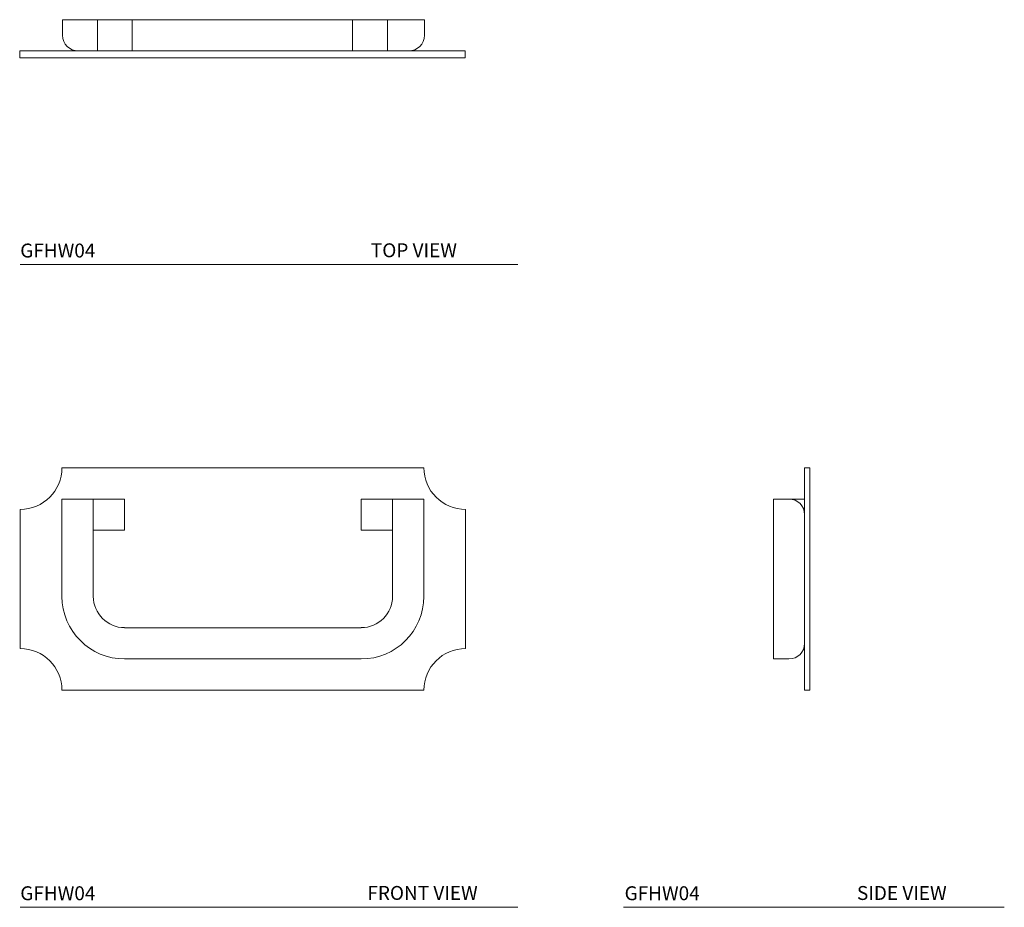
# Model space of a CAD drawing. Units: inches. Extents: x 2.84 to 11.68, y 3.31 to 11.29.
import ezdxf

# ---------------------------------------------------------------- set-up
doc = ezdxf.new("R2010")
doc.units = ezdxf.units.IN
doc.header["$LTSCALE"] = 2
doc.header["$MEASUREMENT"] = 0
doc.layers.add('WATERWORKS FITTING', color=7, linetype='Continuous', lineweight=9)
doc.styles.add('GOTHAM BOOK', font='GOTHMBOK_0.TTF', dxfattribs={"height": 0.125})

# ---------------------------------------------------------------- blocks, each defined once
blk = doc.blocks.new('GFHW04 TOP')
at = {"layer": 'WATERWORKS FITTING'}
for p, q in [((-1.6151, 0.2031), (-1.6151, 0.3437)), ((1.6349, 0.3437), (-1.6151, 0.3437)), ((-1.3026, 0.3437), (-1.3026, 0.0625)), ((-0.9901, 0.3437), (-0.9901, 0.0625)), ((0.9901, 0.3437), (0.9901, 0.0625)), ((1.3026, 0.3437), (1.3026, 0.0625)), ((1.6349, 0.2031), (1.6349, 0.3437)), ((-2, 0.0625), (-2, 0)), ((-2, 0.0625), (2, 0.0625)), ((-2, 0.0625), (-2, 0)), ((-2, 0), (2, 0)), ((2, 0.0625), (2, 0)), ((2, 0.0625), (2, 0))]:
    blk.add_line(p, q, dxfattribs=at)
for centre, start, end in [((-1.4745, 0.2031), 180, 270), ((1.4943, 0.2031), 270, 0)]:
    blk.add_arc(centre, 0.1406, start, end, dxfattribs=at)
blk = doc.blocks.new('GFHW04 FRONT')
at = {"layer": 'WATERWORKS FITTING'}
for p, q in [((-1.625, 1), (1.625, 1)), ((-1.625, 1), (1.625, 1)), ((-1.625, 1), (0.8125, 1)), ((-1.3437, 0.7188), (-1.625, 0.7188)), ((-1.625, -0.1562), (-1.625, 0.7188)), ((-1.2734, 0.7188), (-1.4141, 0.7188)), ((-1.3437, 0.7188), (-1.0625, 0.7188)), ((-1.3437, -0.1562), (-1.3437, 0.7188)), ((-1.3437, 0.7188), (-1.0625, 0.7188)), ((-1.0625, 0.4375), (-1.0625, 0.7188)), ((1.0625, 0.7188), (1.3437, 0.7188)), ((1.0625, 0.4375), (1.0625, 0.7188)), ((1.3437, -0.1562), (1.3437, 0.7188)), ((1.3437, 0.7188), (1.625, 0.7188)), ((1.625, -0.1562), (1.625, 0.7188)), ((-1.625, -0.1562), (-1.625, 0.625)), ((1.625, -0.1562), (1.625, 0.625)), ((-1.3437, 0.4375), (-1.0625, 0.4375)), ((1.3437, 0.4375), (1.0625, 0.4375)), ((1.0625, -0.4375), (-1.0625, -0.4375)), ((-1.0625, -0.4375), (1.0625, -0.4375)), ((1.0625, -0.7188), (-1.0625, -0.7188)), ((-1.0625, -0.7188), (1.0625, -0.7188)), ((-0.4062, -0.7188), (1.0625, -0.7188)), ((-1.625, -1), (1.625, -1)), ((-1.625, -1), (1.625, -1))]:
    blk.add_line(p, q, dxfattribs=at)
for points in [[(-2, -0.625), (-2, 0.625)], [(2, 0.625), (2, -0.625)], [(1.4375, -1), (-1.4375, -1)], [(1.375, -1), (-1.375, -1)]]:
    blk.add_lwpolyline(points, dxfattribs=at)
for centre, radius, start, end in [((-2, 1), 0.375, 270, 0), ((2, 1), 0.375, 180, 270), ((-1.0625, -0.1562), 0.5625, 180, 270), ((-1.0625, -0.1562), 0.2812, 180, 270), ((1.0625, -0.1562), 0.5625, 270, 0), ((1.0625, -0.1562), 0.2812, 270, 0), ((-2, -1), 0.375, 0, 90), ((2, -1), 0.375, 90, 180)]:
    blk.add_arc(centre, radius, start, end, dxfattribs=at)
blk = doc.blocks.new('GFHW04 SIDE')
at = {"layer": 'WATERWORKS FITTING'}
for p, q in [((-0.0469, -1), (-0.0469, 1)), ((-0.0469, 1), (0, 1)), ((0, -1), (0, 1)), ((-0.3281, 0.7187), (-0.3281, -0.7188)), ((-0.1875, 0.7187), (-0.3281, 0.7187)), ((-0.0469, 0.7187), (-0.1875, 0.7187)), ((-0.1875, -0.7188), (-0.3281, -0.7188)), ((-0.0469, -1), (0, -1)), ((-0.0469, -1), (0, -1)), ((-0.0469, -1), (0, -1))]:
    blk.add_line(p, q, dxfattribs=at)
for centre, start, end in [((-0.1875, 0.5781), 0, 90), ((-0.1875, -0.5781), 270, 0)]:
    blk.add_arc(centre, 0.1406, start, end, dxfattribs=at)

msp = doc.modelspace()

# ---------------------------------------------------------------- linework, layer by layer
at = {"layer": 'WATERWORKS FITTING'}
for p, q in [((2.8426, 9.0872), (7.3112, 9.0872)), ((2.8426, 3.3109), (7.3112, 3.3109)), ((8.2596, 3.3109), (11.6807, 3.3109))]:
    msp.add_line(p, q, dxfattribs=at)

# ---------------------------------------------------------------- block references
for name, p in [('GFHW04 TOP', (4.8376, 10.9448)), ('GFHW04 FRONT', (4.8426, 6.2617)), ('GFHW04 SIDE', (9.9344, 6.2617))]:
    msp.add_blockref(name, p, dxfattribs=at)

# ---------------------------------------------------------------- texts
at = {"layer": 'WATERWORKS FITTING', "char_height": 0.125, "attachment_point": 1, "style": 'GOTHAM BOOK'}
for s, insert, width in [('GFHW04', (2.8425, 9.2762), 1.227339), ('\\pi0.49854,t9.8735;TOP VIEW', (5.9294, 9.2785), 1.418933), ('GFHW04', (2.8429, 3.4999), 1.227339), ('\\pi0.24127,t9.6163;FRONT VIEW', (5.9301, 3.5027), 1.418933), ('GFHW04', (8.2703, 3.4999), 1.227339), ('\\pi0.46095,t9.836;SIDE VIEW', (10.2998, 3.5022), 1.418933)]:
    msp.add_mtext(s, dxfattribs=dict(at, insert=insert, width=width))

doc.saveas('drawing.dxf')
